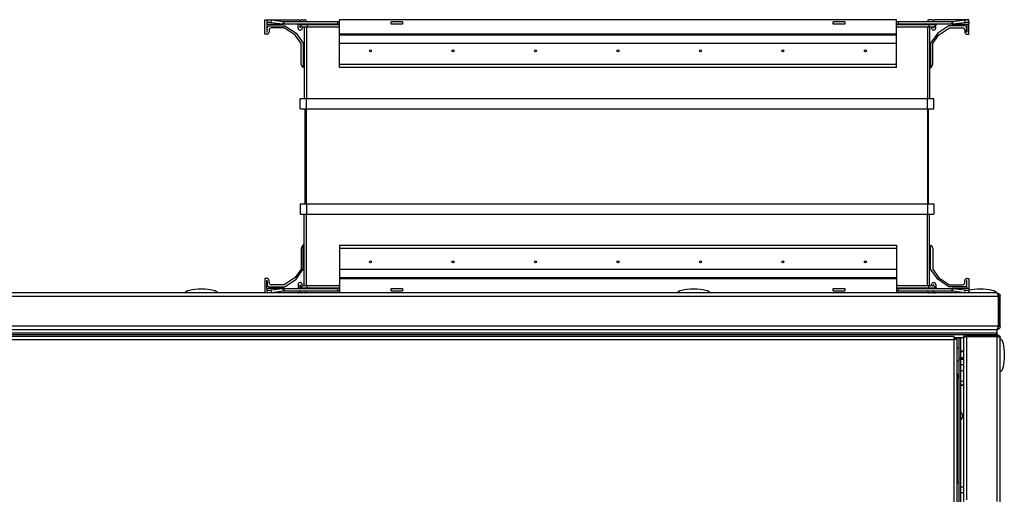
# Model space of a CAD drawing. Units: millimetres. Extents: x -1248 to 13590, y -4957 to 1575.
# Drawn here: x 13114 to 13590, y -3154 to -2925 of the extents above; entities that cross this region are included whole.
import ezdxf

# ---------------------------------------------------------------- set-up
doc = ezdxf.new("R2010")
doc.units = ezdxf.units.MM

msp = doc.modelspace()

# ---------------------------------------------------------------- linework, layer by layer
at = {"color": 7, "linetype": 'Continuous', "lineweight": 25}
for p, q in [((13232.76, -2932.06), (13232.76, -2925.06)), ((13232.76, -2925.06), (13248.76, -2925.06)), ((13233.72, -2926.52), (13233.67, -2927.23)), ((13233.67, -2927.23), (13241.45, -2927.23)), ((13233.67, -2927.23), (13233.76, -2927.26)), ((13233.86, -2925.34), (13233.72, -2926.52)), ((13233.77, -2926.06), (13233.76, -2926.06)), ((13233.76, -2927.26), (13233.76, -2931.06)), ((13233.76, -2927.26), (13241.86, -2927.26)), ((13233.86, -2931.06), (13233.86, -2928.96)), ((13234.76, -2928.06), (13242.43, -2928.06)), ((13235.72, -2926.52), (13235.86, -2925.34)), ((13241.45, -2927.23), (13235.72, -2926.52)), ((13242.13, -2929.06), (13235.76, -2929.06)), ((13241.6, -2926.05), (13235.86, -2925.34)), ((13241.6, -2926.05), (13241.45, -2927.23)), ((13241.86, -2927.26), (13241.45, -2927.23)), ((13241.86, -2926.06), (13241.6, -2926.05)), ((13241.86, -2926.06), (13241.86, -2927.26)), ((13267.76, -2926.06), (13241.86, -2926.06)), ((13267.76, -2927.26), (13241.86, -2927.26)), ((13247.38, -2932.55), (13242.13, -2929.06)), ((13242.43, -2928.06), (13247.82, -2931.65)), ((13248.76, -2929.06), (13248.76, -2927.26)), ((13253.16, -2927.49), (13249.69, -2927.49)), ((13249.69, -2927.49), (13250.87, -2928.67)), ((13249.76, -2927.56), (13249.76, -2929.06)), ((13249.76, -2929.06), (13249.81, -2929.06)), ((13249.81, -2926.06), (13249.81, -2925.96)), ((13249.81, -2929.06), (13249.81, -2927.61)), ((13250.71, -2925.06), (13251.86, -2925.06)), ((13250.76, -2928.56), (13250.76, -2929.16)), ((13253.16, -2928.67), (13250.87, -2928.67)), ((13251.76, -2928.67), (13251.76, -2963.06)), ((13252.76, -2925.96), (13252.76, -2926.06)), ((13253.16, -2927.26), (13253.16, -2927.49)), ((13253.16, -2927.49), (13253.16, -2928.67)), ((13267.76, -2928.67), (13253.16, -2928.67)), ((13267.76, -2926.06), (13267.76, -2927.26)), ((13268.76, -2926.06), (13267.76, -2926.06)), ((13267.76, -2927.26), (13268.76, -2927.26)), ((13537.76, -2925.06), (13268.76, -2925.06)), ((13268.76, -2932.06), (13268.76, -2925.06)), ((13293.76, -2927.26), (13293.76, -2926.06)), ((13299.28, -2926.06), (13293.76, -2926.06)), ((13299.28, -2927.26), (13293.76, -2927.26)), ((13299.28, -2926.06), (13299.28, -2927.26)), ((13507.23, -2927.26), (13507.23, -2926.06)), ((13512.76, -2926.06), (13507.23, -2926.06)), ((13512.76, -2927.26), (13507.23, -2927.26)), ((13512.76, -2926.06), (13512.76, -2927.26)), ((13537.76, -2932.06), (13537.76, -2925.06)), ((13538.76, -2926.06), (13537.76, -2926.06)), ((13537.76, -2927.26), (13538.76, -2927.26)), ((13538.76, -2927.26), (13538.76, -2926.06)), ((13564.66, -2926.06), (13538.76, -2926.06)), ((13564.66, -2927.26), (13538.76, -2927.26)), ((13553.36, -2928.67), (13538.76, -2928.67)), ((13552.76, -2925.96), (13552.76, -2926.06)), ((13553.36, -2927.26), (13553.36, -2927.49)), ((13556.82, -2927.49), (13553.36, -2927.49)), ((13553.36, -2927.49), (13553.36, -2928.67)), ((13555.64, -2928.67), (13553.36, -2928.67)), ((13554.81, -2925.06), (13553.66, -2925.06)), ((13553.76, -2928.67), (13553.76, -2963.06)), ((13554.76, -2928.67), (13554.76, -2929.16)), ((13556.82, -2927.49), (13555.64, -2928.67)), ((13555.71, -2926.06), (13555.71, -2925.96)), ((13555.71, -2929.06), (13555.71, -2928.61)), ((13555.76, -2929.06), (13555.71, -2929.06)), ((13555.76, -2928.56), (13555.76, -2929.06)), ((13572.76, -2925.06), (13556.76, -2925.06)), ((13556.76, -2929.06), (13556.76, -2927.56)), ((13563.08, -2928.06), (13557.69, -2931.65)), ((13558.14, -2932.55), (13563.38, -2929.06)), ((13570.76, -2928.06), (13563.08, -2928.06)), ((13563.38, -2929.06), (13569.76, -2929.06)), ((13564.92, -2926.05), (13564.66, -2926.06)), ((13564.66, -2927.26), (13564.66, -2926.06)), ((13565.06, -2927.23), (13564.66, -2927.26)), ((13564.66, -2927.26), (13572.76, -2927.26)), ((13570.65, -2925.34), (13564.92, -2926.05)), ((13565.06, -2927.23), (13564.92, -2926.05)), ((13570.8, -2926.52), (13565.06, -2927.23)), ((13565.06, -2927.23), (13572.84, -2927.23)), ((13570.65, -2925.34), (13570.8, -2926.52)), ((13571.66, -2931.06), (13571.66, -2928.96)), ((13571.76, -2927.26), (13571.76, -2931.06)), ((13572.8, -2926.52), (13572.65, -2925.34)), ((13572.76, -2925.89), (13572.76, -2925.06)), ((13572.76, -2927.26), (13572.84, -2927.23)), ((13572.76, -2932.06), (13572.76, -2927.26)), ((13572.84, -2927.23), (13572.8, -2926.52)), ((13233.76, -2932.06), (13232.76, -2932.06)), ((13233.76, -2931.06), (13233.86, -2931.06)), ((13234.76, -2930.06), (13234.76, -2931.06)), ((13250.26, -2936.6), (13247.38, -2932.55)), ((13247.82, -2931.65), (13251.26, -2936.48)), ((13249.86, -2930.06), (13249.76, -2930.06)), ((13537.76, -2932.06), (13268.76, -2932.06)), ((13268.76, -2932.55), (13268.76, -2932.06)), ((13537.76, -2932.55), (13268.76, -2932.55)), ((13268.76, -2936.6), (13268.76, -2932.55)), ((13537.76, -2932.55), (13537.76, -2932.06)), ((13537.76, -2936.6), (13537.76, -2932.55)), ((13557.69, -2931.65), (13554.26, -2936.48)), ((13555.26, -2936.6), (13558.14, -2932.55)), ((13555.66, -2930.06), (13555.76, -2930.06)), ((13570.76, -2930.06), (13570.76, -2931.06)), ((13571.76, -2931.06), (13571.66, -2931.06)), ((13571.76, -2932.06), (13572.76, -2932.06)), ((13250.26, -2946.71), (13250.26, -2936.6)), ((13251.26, -2936.48), (13251.26, -2948.17)), ((13537.76, -2936.6), (13268.76, -2936.6)), ((13268.76, -2946.71), (13268.76, -2936.6)), ((13537.76, -2946.71), (13537.76, -2936.6)), ((13554.26, -2936.48), (13554.26, -2948.17)), ((13555.26, -2946.71), (13555.26, -2936.6)), ((13251.05, -2948.17), (13250.26, -2946.71)), ((13251.26, -2948.17), (13251.05, -2948.17)), ((13537.76, -2946.71), (13268.76, -2946.71)), ((13268.76, -2948.17), (13268.76, -2946.71)), ((13537.76, -2948.17), (13268.76, -2948.17)), ((13537.76, -2948.17), (13537.76, -2946.71)), ((13554.26, -2948.17), (13554.47, -2948.17)), ((13554.47, -2948.17), (13555.26, -2946.71)), ((13249.76, -2968.06), (13249.76, -2963.06)), ((13249.76, -2963.06), (13252.76, -2963.06)), ((13252.76, -2968.06), (13252.76, -2963.06)), ((13252.76, -2963.06), (13552.76, -2963.06)), ((13552.76, -2968.06), (13552.76, -2963.06)), ((13552.76, -2963.06), (13555.76, -2963.06)), ((13555.76, -2968.06), (13555.76, -2963.06)), ((13249.76, -2968.06), (13252.76, -2968.06)), ((13252.26, -3014.06), (13252.26, -2968.06)), ((13252.76, -2968.06), (13552.76, -2968.06)), ((13252.76, -3014.06), (13252.76, -2968.06)), ((13552.76, -2968.06), (13555.76, -2968.06)), ((13552.76, -2968.06), (13552.76, -3014.06)), ((13553.26, -3014.06), (13553.26, -2968.06)), ((13249.76, -3014.06), (13249.76, -3019.06)), ((13249.76, -3014.06), (13252.76, -3014.06)), ((13252.76, -3014.06), (13252.76, -3019.06)), ((13252.76, -3014.06), (13552.76, -3014.06)), ((13552.76, -3014.06), (13552.76, -3019.06)), ((13552.76, -3014.06), (13555.76, -3014.06)), ((13555.76, -3014.06), (13555.76, -3019.06)), ((13249.76, -3019.06), (13252.76, -3019.06)), ((13251.76, -3053.45), (13251.76, -3019.06)), ((13252.76, -3019.06), (13552.76, -3019.06)), ((13552.76, -3019.06), (13555.76, -3019.06)), ((13553.76, -3053.45), (13553.76, -3019.06)), ((13251.05, -3033.95), (13250.26, -3035.41)), ((13250.26, -3035.41), (13250.26, -3045.52)), ((13251.26, -3033.95), (13251.05, -3033.95)), ((13251.26, -3045.64), (13251.26, -3033.95)), ((13268.76, -3033.95), (13537.76, -3033.95)), ((13268.76, -3033.95), (13268.76, -3035.41)), ((13268.76, -3035.41), (13268.76, -3045.52)), ((13268.76, -3035.41), (13537.76, -3035.41)), ((13537.76, -3033.95), (13537.76, -3035.41)), ((13537.76, -3035.41), (13537.76, -3045.52)), ((13554.26, -3045.64), (13554.26, -3033.95)), ((13554.26, -3033.95), (13554.47, -3033.95)), ((13554.47, -3033.95), (13555.26, -3035.41)), ((13555.26, -3035.41), (13555.26, -3045.52)), ((13250.26, -3045.52), (13247.38, -3049.57)), ((13247.82, -3050.47), (13251.26, -3045.64)), ((13268.76, -3045.52), (13537.76, -3045.52)), ((13268.76, -3045.52), (13268.76, -3049.57)), ((13537.76, -3045.52), (13537.76, -3049.57)), ((13557.69, -3050.47), (13554.26, -3045.64)), ((13555.26, -3045.52), (13558.14, -3049.57)), ((13233.76, -3050.06), (13232.76, -3050.06)), ((13232.76, -3050.06), (13232.76, -3057.06)), ((13233.76, -3051.06), (13233.86, -3051.06)), ((13233.76, -3054.86), (13233.76, -3051.06)), ((13233.86, -3051.06), (13233.86, -3053.16)), ((13234.76, -3052.06), (13234.76, -3051.06)), ((13247.38, -3049.57), (13242.13, -3053.06)), ((13242.43, -3054.06), (13247.82, -3050.47)), ((13249.86, -3052.06), (13249.76, -3052.06)), ((13268.76, -3049.57), (13537.76, -3049.57)), ((13268.76, -3049.57), (13268.76, -3050.06)), ((13268.76, -3050.06), (13537.76, -3050.06)), ((13268.76, -3050.06), (13268.76, -3057.06)), ((13537.76, -3049.57), (13537.76, -3050.06)), ((13537.76, -3050.06), (13537.76, -3057.06)), ((13555.66, -3052.06), (13555.76, -3052.06)), ((13563.08, -3054.06), (13557.69, -3050.47)), ((13558.14, -3049.57), (13563.38, -3053.06)), ((13570.76, -3052.06), (13570.76, -3051.06)), ((13571.66, -3051.06), (13571.66, -3053.16)), ((13571.76, -3051.06), (13571.66, -3051.06)), ((13571.76, -3050.06), (13572.76, -3050.06)), ((13571.76, -3054.86), (13571.76, -3051.06)), ((13572.76, -3050.06), (13572.76, -3054.86)), ((13586.25, -3057.06), (11389.45, -3057.06)), ((13233.76, -3054.86), (13233.67, -3054.89)), ((13241.45, -3054.89), (13233.67, -3054.89)), ((13233.67, -3054.89), (13233.72, -3055.6)), ((13233.72, -3055.6), (13233.86, -3056.78)), ((13241.86, -3054.86), (13233.76, -3054.86)), ((13233.77, -3056.06), (13233.76, -3056.06)), ((13234.76, -3054.06), (13242.43, -3054.06)), ((13235.72, -3055.6), (13241.45, -3054.89)), ((13235.86, -3056.78), (13235.72, -3055.6)), ((13242.13, -3053.06), (13235.76, -3053.06)), ((13235.86, -3056.78), (13241.6, -3056.07)), ((13236.2, -3057.06), (13236.2, -3056.96)), ((13247.5, -3056.96), (13236.2, -3056.96)), ((13241.45, -3054.89), (13241.86, -3054.86)), ((13241.45, -3054.89), (13241.6, -3056.07)), ((13241.6, -3056.07), (13241.86, -3056.06)), ((13241.86, -3054.86), (13241.86, -3056.06)), ((13241.86, -3054.86), (13267.76, -3054.86)), ((13241.86, -3056.06), (13267.76, -3056.06)), ((13247.5, -3056.96), (13247.5, -3057.06)), ((13248.76, -3053.06), (13248.76, -3054.86)), ((13249.19, -3056.96), (13249.18, -3057.06)), ((13249.69, -3054.63), (13250.87, -3053.45)), ((13249.69, -3054.63), (13253.16, -3054.63)), ((13249.76, -3054.56), (13249.76, -3053.06)), ((13249.76, -3053.06), (13249.81, -3053.06)), ((13249.81, -3053.06), (13249.81, -3054.51)), ((13249.81, -3056.06), (13249.81, -3056.16)), ((13250.76, -3053.56), (13250.76, -3052.96)), ((13250.87, -3053.45), (13253.16, -3053.45)), ((13252.76, -3056.16), (13252.76, -3056.06)), ((13253.16, -3054.63), (13253.16, -3053.45)), ((13253.16, -3053.45), (13267.76, -3053.45)), ((13253.16, -3054.86), (13253.16, -3054.63)), ((13267.76, -3054.86), (13267.76, -3056.06)), ((13268.76, -3054.86), (13267.76, -3054.86)), ((13267.76, -3056.06), (13268.76, -3056.06)), ((13293.76, -3056.06), (13293.76, -3054.86)), ((13293.76, -3054.86), (13299.28, -3054.86)), ((13293.76, -3056.06), (13299.28, -3056.06)), ((13299.28, -3054.86), (13299.28, -3056.06)), ((13507.23, -3056.06), (13507.23, -3054.86)), ((13507.23, -3054.86), (13512.76, -3054.86)), ((13507.23, -3056.06), (13512.76, -3056.06)), ((13512.76, -3054.86), (13512.76, -3056.06)), ((13538.76, -3054.86), (13537.76, -3054.86)), ((13537.76, -3056.06), (13538.76, -3056.06)), ((13538.76, -3053.45), (13553.36, -3053.45)), ((13538.76, -3054.86), (13564.66, -3054.86)), ((13538.76, -3056.06), (13538.76, -3054.86)), ((13538.76, -3056.06), (13564.66, -3056.06)), ((13552.76, -3056.16), (13552.76, -3056.06)), ((13553.36, -3054.63), (13553.36, -3053.45)), ((13553.36, -3053.45), (13555.64, -3053.45)), ((13553.36, -3054.86), (13553.36, -3054.63)), ((13553.36, -3054.63), (13556.82, -3054.63)), ((13554.76, -3053.45), (13554.76, -3052.96)), ((13556.82, -3054.63), (13555.64, -3053.45)), ((13555.71, -3053.06), (13555.71, -3053.51)), ((13555.76, -3053.06), (13555.71, -3053.06)), ((13555.71, -3056.06), (13555.71, -3056.16)), ((13555.76, -3053.56), (13555.76, -3053.06)), ((13556.52, -3057.06), (13556.52, -3057.03)), ((13556.76, -3053.06), (13556.76, -3054.56)), ((13558.2, -3057.06), (13558.2, -3056.96)), ((13569.5, -3056.96), (13558.2, -3056.96)), ((13570.76, -3054.06), (13563.08, -3054.06)), ((13563.38, -3053.06), (13569.76, -3053.06)), ((13564.66, -3054.86), (13565.06, -3054.89)), ((13572.76, -3054.86), (13564.66, -3054.86)), ((13564.66, -3056.06), (13564.66, -3054.86)), ((13564.66, -3056.06), (13564.92, -3056.07)), ((13564.92, -3056.07), (13565.06, -3054.89)), ((13564.92, -3056.07), (13570.65, -3056.78)), ((13572.84, -3054.89), (13565.06, -3054.89)), ((13565.06, -3054.89), (13570.8, -3055.6)), ((13569.5, -3056.96), (13569.5, -3057.06)), ((13570.8, -3055.6), (13570.65, -3056.78)), ((13572.65, -3056.78), (13572.8, -3055.6)), ((13572.84, -3054.89), (13572.76, -3054.86)), ((13572.76, -3056.24), (13572.76, -3057.06)), ((13572.8, -3055.6), (13572.84, -3054.89)), ((11388.72, -3058.66), (13586.98, -3058.66)), ((13586.73, -3057.86), (13586.85, -3057.86)), ((13586.85, -3058.22), (13586.85, -3057.86)), ((13586.98, -3073.16), (13586.98, -3058.66)), ((13587.85, -3058.66), (13587.05, -3058.66)), ((13587.05, -3058.66), (13587.05, -3073.16)), ((13587.85, -3073.16), (13587.85, -3058.66)), ((13586.98, -3073.16), (11388.72, -3073.16)), ((11389.35, -3074.76), (13586.35, -3074.76)), ((11389.35, -3076.26), (13586.35, -3076.26)), ((11389.42, -3076.26), (13586.28, -3076.26)), ((13586.28, -3077.06), (13586.28, -3076.26)), ((13586.35, -3076.26), (13586.35, -3074.76)), ((13586.35, -3077.06), (13586.35, -3076.26)), ((13586.63, -3074.16), (13586.85, -3074.16)), ((13586.85, -3074.16), (13586.85, -3073.56)), ((13587.05, -3073.16), (13587.85, -3073.16)), ((11886.98, -3077.06), (13586.28, -3077.06)), ((11886.98, -3077.06), (13586.35, -3077.06)), ((13565.43, -3078.06), (12674.19, -3078.06)), ((12674.19, -3079.5), (13565.43, -3079.5)), ((13565.43, -3078.06), (13565.43, -3079.5)), ((13565.43, -3078.56), (13570.19, -3078.56)), ((13565.98, -3078.86), (13565.43, -3078.86)), ((13566.06, -3078.95), (13565.43, -3078.95)), ((13566.87, -3079.5), (13565.43, -3079.5)), ((13565.98, -3078.86), (13565.98, -3078.56)), ((13566.06, -3078.95), (13566.06, -3079.5)), ((13566.85, -3078.95), (13566.06, -3078.95)), ((13566.85, -3078.95), (13566.85, -3079.5)), ((13566.87, -3079.5), (13566.87, -3187.06)), ((13566.98, -3078.56), (13566.98, -3083.9)), ((13567.05, -3083.84), (13567.05, -3078.56)), ((13567.85, -3078.56), (13567.85, -3078.66)), ((13567.85, -3078.73), (13567.85, -3078.66)), ((13567.85, -3078.66), (13568.65, -3078.66)), ((13567.85, -3078.73), (13568.65, -3078.73)), ((13567.85, -3078.73), (13567.85, -3187.06)), ((13568.65, -3078.73), (13568.65, -3078.66)), ((13568.65, -3078.73), (13568.65, -3187.06)), ((13570.15, -3078.83), (13570.15, -3078.76)), ((13570.15, -3078.83), (13570.15, -3157.86)), ((13571.75, -3077.96), (13571.75, -3077.16)), ((13571.75, -3077.16), (13586.25, -3077.16)), ((13586.25, -3077.96), (13571.75, -3077.96)), ((13571.75, -3078.03), (13586.25, -3078.03)), ((13586.25, -3077.16), (13586.25, -3077.96)), ((13586.35, -3077.18), (13586.35, -3077.06)), ((13586.35, -3078.06), (13586.35, -3077.98)), ((13586.68, -3078.16), (13586.76, -3078.16)), ((13587.85, -4835.56), (13587.85, -3078.76)), ((13568.65, -3085.06), (13568.68, -3085.06)), ((13568.65, -3085.36), (13570.15, -3085.36)), ((13569.17, -3085.06), (13569.28, -3085.06)), ((13569.77, -3085.06), (13569.88, -3085.06)), ((13566.98, -3089.82), (13566.98, -3090.2)), ((13567.05, -3090.14), (13567.05, -3089.88)), ((13570.15, -3088.36), (13568.65, -3088.36)), ((13569.02, -3089.26), (13568.84, -3089.26)), ((13569.62, -3089.26), (13569.44, -3089.26)), ((13570.15, -3089.26), (13570.04, -3089.26)), ((13568.65, -3091.66), (13570.15, -3091.66)), ((13570.15, -3094.66), (13568.65, -3094.66)), ((13566.86, -3096.07), (13566.88, -3095.99)), ((13567.21, -3097.16), (13566.87, -3097.16)), ((13566.87, -3097.96), (13567.21, -3097.96)), ((13567.21, -3098.03), (13566.87, -3098.03)), ((13567.21, -3097.16), (13567.21, -3097.96)), ((13567.21, -3098.03), (13567.85, -3098.03)), ((13570.15, -3099.86), (13568.65, -3099.86)), ((13568.65, -3101.66), (13570.15, -3101.66)), ((13568.65, -3150.66), (13570.15, -3150.66)), ((13570.15, -3153.66), (13568.65, -3153.66))]:
    msp.add_line(p, q, dxfattribs=at)
at = {"color": 8, "linetype": 'Continuous', "lineweight": 25}
for p, q in [((13252.76, -2928.67), (13252.76, -2963.06)), ((13268.76, -2927.49), (13253.16, -2927.49)), ((13553.36, -2927.49), (13537.76, -2927.49)), ((13552.76, -2928.67), (13552.76, -2963.06)), ((13252.76, -3053.45), (13252.76, -3019.06)), ((13552.76, -3053.45), (13552.76, -3019.06)), ((13253.16, -3054.63), (13268.76, -3054.63)), ((13537.76, -3054.63), (13553.36, -3054.63)), ((13565.43, -3079.5), (13565.43, -3187.06)), ((13571.75, -3157.06), (13571.75, -3078.03)), ((13586.25, -3078.03), (13586.25, -3157.74)), ((13567.21, -3149.03), (13567.21, -3098.03)), ((13570.15, -3101.66), (13568.65, -3101.66))]:
    msp.add_line(p, q, dxfattribs=at)
at = {"color": 7, "linetype": 'Continuous', "lineweight": 25, "flags": 128}
msp.add_lwpolyline([(13556.76, -2927.56), (13556.78, -2927.54), (13556.8, -2927.52), (13556.82, -2927.49)], dxfattribs=at)
at = {"color": 7, "linetype": 'Continuous', "lineweight": 25}
for centre in [(13283.76, -2940.06), (13323.59, -2940.06), (13363.42, -2940.06), (13403.26, -2940.06), (13443.09, -2940.06), (13482.92, -2940.06), (13522.76, -2940.06), (13283.76, -3042.06), (13323.59, -3042.06), (13363.42, -3042.06), (13403.26, -3042.06), (13443.09, -3042.06), (13482.92, -3042.06), (13522.76, -3042.06)]:
    msp.add_circle(centre, 0.5, dxfattribs=at)
for centre, radius, start, end in [((13234.72, -2930.57), 4.17, 76.1241, 103.8759), ((13234.86, -2929.39), 4.18, 76.1438, 103.8562), ((13234.76, -2928.96), 0.9, 90, 180), ((13235.76, -2930.06), 1, 90, 180), ((13248.76, -2926.06), 1, 0, 90), ((13249.76, -2929.06), 1, 180, 270), ((13249.13, -2928.06), 0.8, 45, 90), ((13250.71, -2925.96), 0.9, 90, 180), ((13249.86, -2929.16), 0.9, 270, 0), ((13251.86, -2925.96), 0.9, 0, 90), ((13267.88, -2927.79), 0.893, 261.9432, 348.5804), ((13538.63, -2927.79), 0.893, 191.4251, 278.0545), ((13553.66, -2925.96), 0.9, 90, 180), ((13555.66, -2929.16), 0.9, 180, 270), ((13554.81, -2925.96), 0.9, 0, 90), ((13556.76, -2926.06), 1, 90, 180), ((13555.76, -2929.06), 1, 270, 0), ((13557.39, -2928.06), 0.8, 90, 135), ((13569.76, -2930.06), 1, 0, 90), ((13571.65, -2929.39), 4.18, 76.1426, 103.8574), ((13570.76, -2928.96), 0.9, 0, 90), ((13571.8, -2930.57), 4.17, 76.123, 103.877), ((13233.76, -2931.06), 1, 270, 0), ((13571.76, -2931.06), 1, 180, 270), ((13233.76, -3051.06), 1, 0, 90), ((13235.76, -3052.06), 1, 180, 270), ((13249.76, -3053.06), 1, 90, 180), ((13249.86, -3052.96), 0.9, 0, 90), ((13555.66, -3052.96), 0.9, 90, 180), ((13555.76, -3053.06), 1, 0, 90), ((13569.76, -3052.06), 1, 270, 0), ((13571.76, -3051.06), 1, 90, 180), ((13234.72, -3051.55), 4.17, 256.1339, 283.8661), ((13234.76, -3053.16), 0.9, 180, 270), ((13234.86, -3052.73), 4.17, 256.1339, 283.8661), ((13248.76, -3056.06), 1, 270, 0), ((13249.13, -3054.06), 0.8, 270, 315), ((13250.71, -3056.16), 0.9, 180, 270), ((13251.86, -3056.16), 0.9, 270, 0), ((13267.88, -3054.33), 0.893, 11.4207, 98.0511), ((13538.63, -3054.33), 0.893, 81.9512, 168.5738), ((13553.66, -3056.16), 0.9, 180, 270), ((13554.81, -3056.16), 0.9, 270, 0), ((13556.76, -3056.06), 1, 180, 270), ((13540.28, -3071.09), 23.33, 44.8639, 45.0817), ((13557.39, -3054.06), 0.8, 225, 270), ((13571.65, -3052.73), 4.17, 256.1328, 283.8672), ((13570.76, -3053.16), 0.9, 270, 0), ((13571.8, -3051.55), 4.17, 256.1328, 283.8672), ((13567.72, -3084.67), 1.07, 83.0363, 142.4372), ((13567.72, -3089.05), 1.07, 217.5628, 244.0514), ((13567.72, -3090.97), 1.07, 83.0363, 142.4372), ((13567.72, -3095.35), 1.07, 217.5282, 276.9637), ((13567.21, -3096.52), 0.64, 270, 0), ((13567.21, -3096.52), 1.44, 270, 296.3878), ((13567.65, -3116.46), 2.15, 297.7177, 62.2823), ((13567.72, -3149.97), 1.07, 83.0363, 142.4372)]:
    msp.add_arc(centre, radius, start, end, dxfattribs=at)
at = {"color": 7, "linetype": 'Continuous', "lineweight": 25, "extrusion": (0, 0, -1)}
for centre, major_axis, start_param, end_param in [((13202.05, -3057.06), (-8, 0), 0, 1.570796), ((13202.05, -3057.06), (8, 0), 4.712389, 6.283185), ((13439.82, -3057.06), (-8, 0), 0, 1.570796), ((13439.82, -3057.06), (8, 0), 4.712389, 6.283185), ((13578.15, -3057.06), (-8, 0), 0.830743, 1.570796), ((13578.15, -3057.06), (8, 0), 4.712389, 6.283185), ((13587.85, -3087.16), (0, 8), 0, 1.570796), ((13587.85, -3087.16), (0, -8), 4.712389, 6.283185)]:
    msp.add_ellipse(centre, major_axis=major_axis, ratio=0.25, start_param=start_param, end_param=end_param, dxfattribs=at)
at = {"color": 7, "linetype": 'Continuous', "lineweight": 25}
for points, knots in [([(13586.98, -3058.66), (13586.93, -3058.47), (13586.82, -3058.1), (13586.65, -3057.6), (13586.49, -3057.24), (13586.36, -3057.08), (13586.28, -3057.06), (13586.25, -3057.06)], [0, 0, 0, 0, 0.223589, 0.447183, 0.670806, 0.894395, 1, 1, 1, 1]), ([(13586.25, -3057.06), (13586.44, -3057.08), (13586.81, -3057.12), (13587.31, -3057.42), (13587.67, -3057.85), (13587.83, -3058.3), (13587.85, -3058.57), (13587.85, -3058.66)], [0, 0, 0, 0, 0.223571, 0.447161, 0.670764, 0.894395, 1, 1, 1, 1]), ([(13586.82, -3058.1), (13586.82, -3058.11), (13586.92, -3058.18), (13587.02, -3058.38), (13587.04, -3058.57), (13587.05, -3058.66)], [0, 0, 0, 0, 0.058274, 0.556967, 1, 1, 1, 1]), ([(13586.18, -3074.76), (13586.24, -3074.74), (13586.36, -3074.7), (13586.54, -3074.4), (13586.72, -3073.96), (13586.87, -3073.51), (13586.95, -3073.24), (13586.98, -3073.16)], [0, 0, 0, 0, 0.225337, 0.450709, 0.676121, 0.9015, 1, 1, 1, 1]), ([(13587.85, -3073.16), (13587.83, -3073.35), (13587.79, -3073.73), (13587.49, -3074.22), (13587.05, -3074.59), (13586.6, -3074.74), (13586.33, -3074.76), (13586.25, -3074.76)], [0, 0, 0, 0, 0.2253411, 0.4507159, 0.6761113, 0.9015079, 1, 1, 1, 1]), ([(13587.05, -3073.16), (13587.04, -3073.28), (13587.02, -3073.47), (13586.9, -3073.61), (13586.85, -3073.67)], [0, 0, 0, 0, 0.614596, 1, 1, 1, 1]), ([(13570.15, -3078.76), (13570.17, -3078.57), (13570.21, -3078.19), (13570.51, -3077.7), (13570.96, -3077.33), (13571.4, -3077.18), (13571.67, -3077.16), (13571.75, -3077.16)], [0, 0, 0, 0, 0.225346, 0.450731, 0.676111, 0.901472, 1, 1, 1, 1]), ([(13571.75, -3078.03), (13571.56, -3078.09), (13571.19, -3078.21), (13570.69, -3078.39), (13570.33, -3078.57), (13570.17, -3078.72), (13570.16, -3078.8), (13570.15, -3078.83)], [0, 0, 0, 0, 0.225346, 0.450727, 0.676095, 0.901487, 1, 1, 1, 1]), ([(13571.15, -3078.26), (13571.17, -3078.23), (13571.25, -3078.11), (13571.47, -3077.99), (13571.66, -3077.97), (13571.75, -3077.96)], [0, 0, 0, 0, 0.161413, 0.615515, 1, 1, 1, 1]), ([(13586.25, -3077.16), (13586.44, -3077.18), (13586.81, -3077.22), (13587.31, -3077.52), (13587.67, -3077.95), (13587.83, -3078.4), (13587.85, -3078.67), (13587.85, -3078.76)], [0, 0, 0, 0, 0.223571, 0.447161, 0.670764, 0.894395, 1, 1, 1, 1]), ([(13586.25, -3077.96), (13586.37, -3077.97), (13586.59, -3078), (13586.74, -3078.14), (13586.81, -3078.2)], [0, 0, 0, 0, 0.5631666, 1, 1, 1, 1]), ([(13587.85, -3078.76), (13587.83, -3078.71), (13587.79, -3078.6), (13587.5, -3078.43), (13587.06, -3078.27), (13586.61, -3078.14), (13586.34, -3078.06), (13586.25, -3078.03)], [0, 0, 0, 0, 0.223579, 0.447182, 0.670817, 0.894394, 1, 1, 1, 1]), ([(13568.68, -3085.09), (13568.69, -3085.08), (13568.7, -3085.06), (13568.72, -3085.16), (13568.74, -3085.33), (13568.74, -3085.36)], [0, 0, 0, 0, 0.229211, 0.871132, 1, 1, 1, 1]), ([(13568.69, -3085.06), (13568.73, -3085.13), (13568.79, -3085.23), (13568.85, -3085.33), (13568.87, -3085.36)], [0, 0, 0, 0, 0.698982, 1, 1, 1, 1]), ([(13568.99, -3085.36), (13569.01, -3085.33), (13569.07, -3085.23), (13569.13, -3085.13), (13569.17, -3085.06)], [0, 0, 0, 0, 0.3177046, 1, 1, 1, 1]), ([(13569.21, -3085.36), (13569.21, -3085.36), (13569.2, -3085.2), (13569.19, -3085.07), (13569.17, -3085.08), (13569.17, -3085.09)], [0, 0, 0, 0, 0.018798, 0.589667, 1, 1, 1, 1]), ([(13569.28, -3085.08), (13569.29, -3085.08), (13569.31, -3085.09), (13569.33, -3085.27), (13569.34, -3085.36)], [0, 0, 0, 0, 0.48355, 1, 1, 1, 1]), ([(13569.29, -3085.06), (13569.33, -3085.13), (13569.39, -3085.23), (13569.45, -3085.33), (13569.47, -3085.36)], [0, 0, 0, 0, 0.698982, 1, 1, 1, 1]), ([(13569.59, -3085.36), (13569.61, -3085.33), (13569.67, -3085.23), (13569.73, -3085.13), (13569.77, -3085.06)], [0, 0, 0, 0, 0.3175864, 1, 1, 1, 1]), ([(13569.81, -3085.36), (13569.81, -3085.29), (13569.79, -3085.1), (13569.78, -3085.02), (13569.77, -3085.07), (13569.77, -3085.07)], [0, 0, 0, 0, 0.340699, 0.93285, 1, 1, 1, 1]), ([(13569.88, -3085.07), (13569.89, -3085.07), (13569.9, -3085.03), (13569.92, -3085.13), (13569.93, -3085.31), (13569.94, -3085.36)], [0, 0, 0, 0, 0.094806, 0.746772, 1, 1, 1, 1]), ([(13569.89, -3085.06), (13569.93, -3085.13), (13569.99, -3085.23), (13570.05, -3085.33), (13570.07, -3085.36)], [0, 0, 0, 0, 0.698857, 1, 1, 1, 1]), ([(13568.87, -3089.32), (13568.83, -3089.25), (13568.75, -3089.13), (13568.68, -3089.01), (13568.65, -3088.96)], [0, 0, 0, 0, 0.574316, 1, 1, 1, 1]), ([(13568.84, -3089.25), (13568.84, -3089.25), (13568.82, -3089.29), (13568.8, -3089.13), (13568.77, -3088.82), (13568.75, -3088.49), (13568.74, -3088.36)], [0, 0, 0, 0, 0.048184, 0.4025826, 0.7570032, 1, 1, 1, 1]), ([(13568.93, -3088.36), (13568.94, -3088.53), (13568.96, -3088.88), (13568.99, -3089.18), (13569.01, -3089.3), (13569.02, -3089.25), (13569.02, -3089.24)], [0, 0, 0, 0, 0.29678, 0.628488, 0.960155, 1, 1, 1, 1]), ([(13569.23, -3088.92), (13569.19, -3088.98), (13569.11, -3089.12), (13569.03, -3089.25), (13568.99, -3089.32)], [0, 0, 0, 0, 0.484561, 1, 1, 1, 1]), ([(13569.15, -3088.36), (13569.15, -3088.42), (13569.17, -3088.61), (13569.19, -3088.82), (13569.21, -3088.87), (13569.22, -3088.9)], [0, 0, 0, 0, 0.201199, 0.60667, 1, 1, 1, 1]), ([(13569.47, -3089.32), (13569.43, -3089.25), (13569.34, -3089.11), (13569.26, -3088.97), (13569.22, -3088.9)], [0, 0, 0, 0, 0.500072, 1, 1, 1, 1]), ([(13569.44, -3089.24), (13569.43, -3089.23), (13569.41, -3089.23), (13569.38, -3088.93), (13569.35, -3088.61), (13569.34, -3088.38), (13569.34, -3088.36)], [0, 0, 0, 0, 0.261536, 0.613479, 0.965448, 1, 1, 1, 1]), ([(13569.53, -3088.36), (13569.53, -3088.42), (13569.54, -3088.68), (13569.57, -3089), (13569.6, -3089.26), (13569.62, -3089.24), (13569.62, -3089.23)], [0, 0, 0, 0, 0.092899, 0.42575, 0.758644, 1, 1, 1, 1]), ([(13569.83, -3088.92), (13569.79, -3088.98), (13569.71, -3089.12), (13569.63, -3089.25), (13569.59, -3089.32)], [0, 0, 0, 0, 0.484561, 1, 1, 1, 1]), ([(13569.75, -3088.36), (13569.75, -3088.42), (13569.77, -3088.61), (13569.79, -3088.82), (13569.81, -3088.87), (13569.82, -3088.9)], [0, 0, 0, 0, 0.201199, 0.60667, 1, 1, 1, 1]), ([(13570.07, -3089.32), (13570.03, -3089.25), (13569.94, -3089.11), (13569.86, -3088.97), (13569.82, -3088.9)], [0, 0, 0, 0, 0.500072, 1, 1, 1, 1]), ([(13570.04, -3089.23), (13570.03, -3089.24), (13570.02, -3089.27), (13569.99, -3089.07), (13569.96, -3088.75), (13569.95, -3088.45), (13569.95, -3088.36)], [0, 0, 0, 0, 0.123247, 0.477933, 0.832624, 1, 1, 1, 1]), ([(13570.13, -3088.36), (13570.13, -3088.5), (13570.14, -3088.65), (13570.15, -3088.74), (13570.15, -3088.75)], [0, 0, 0, 0, 0.923699, 1, 1, 1, 1]), ([(13566.9, -3096.02), (13566.89, -3096.04), (13566.88, -3096.06), (13566.86, -3096.07), (13566.86, -3096.07)], [0, 0, 0, 0, 0.997264, 1, 1, 1, 1]), ([(13567.59, -3096.39), (13567.54, -3096.48), (13567.4, -3096.72), (13567.12, -3096.93), (13566.9, -3096.96), (13566.87, -3096.97)], [0, 0, 0, 0, 0.309652, 0.903849, 1, 1, 1, 1])]:
    msp.add_open_spline(points, degree=3, knots=knots, dxfattribs=at)

doc.saveas('drawing.dxf')
